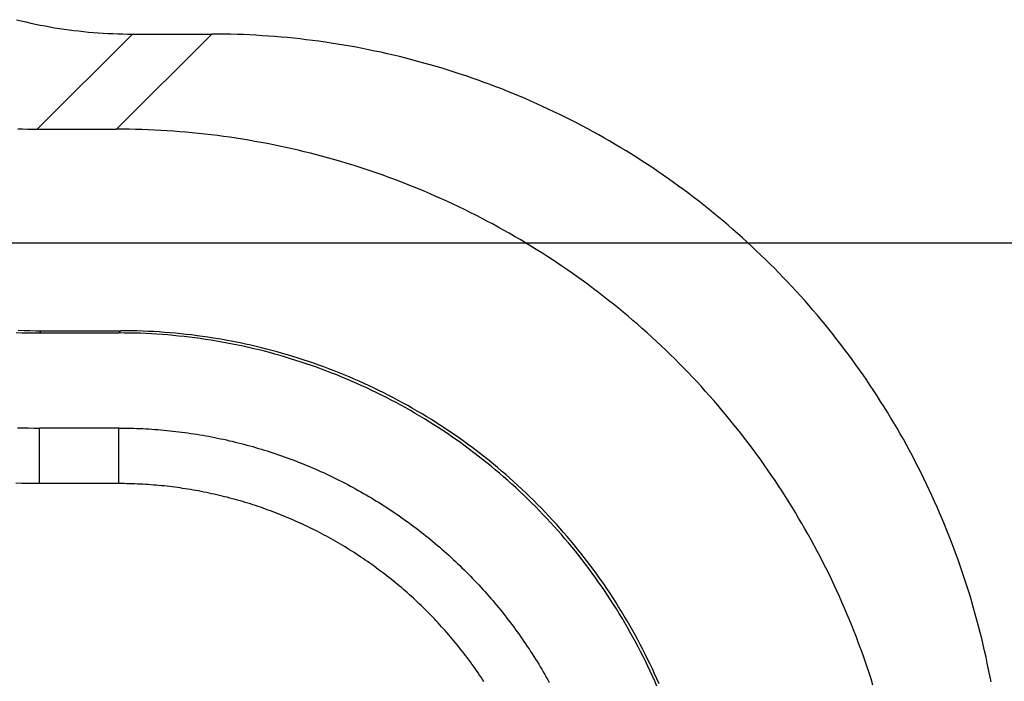
# Model space of a CAD drawing. Units: millimetres. Extents: x 0 to 841, y 0 to 594.
# Drawn here: x 149 to 161, y 254 to 262 of the extents above; entities that cross this region are included whole.
import ezdxf

# ---------------------------------------------------------------- set-up
doc = ezdxf.new("R2010")
doc.units = ezdxf.units.MM
doc.layers.add('LAYER_1', color=179, linetype='Continuous')
doc.layers.add('SLD-0', color=179, linetype='Continuous')

msp = doc.modelspace()

# ---------------------------------------------------------------- linework, layer by layer
at = {"layer": 'LAYER_1'}
msp.add_line((456.142, 259.228), (136.212, 259.228), dxfattribs=at)
at = {"layer": 'SLD-0'}
for p, q in [((148.586, 262.047), (148.646, 262.032)), ((148.646, 262.032), (148.706, 262.018)), ((148.706, 262.018), (148.766, 262.004)), ((148.766, 262.004), (148.826, 261.992)), ((148.826, 261.992), (148.886, 261.979)), ((150.049, 261.866), (148.848, 260.665)), ((148.886, 261.979), (148.947, 261.968)), ((148.947, 261.968), (149.007, 261.957)), ((149.007, 261.957), (149.068, 261.946)), ((149.068, 261.946), (149.129, 261.937)), ((149.129, 261.937), (149.19, 261.927)), ((149.19, 261.927), (149.251, 261.919)), ((149.251, 261.919), (149.312, 261.911)), ((149.312, 261.911), (149.373, 261.904)), ((149.373, 261.904), (149.434, 261.897)), ((149.434, 261.897), (149.496, 261.891)), ((149.496, 261.891), (149.557, 261.886)), ((149.557, 261.886), (149.618, 261.881)), ((149.618, 261.881), (149.68, 261.877)), ((149.68, 261.877), (149.741, 261.873)), ((149.741, 261.873), (149.803, 261.871)), ((149.803, 261.871), (149.865, 261.868)), ((149.849, 260.665), (151.05, 261.866)), ((149.865, 261.868), (149.926, 261.867)), ((149.926, 261.867), (149.988, 261.866)), ((149.988, 261.866), (150.049, 261.866)), ((150.049, 261.866), (151.05, 261.866)), ((151.13, 261.865), (151.05, 261.866)), ((151.209, 261.864), (151.13, 261.865)), ((151.289, 261.863), (151.209, 261.864)), ((151.369, 261.861), (151.289, 261.863)), ((151.448, 261.858), (151.369, 261.861)), ((151.528, 261.854), (151.448, 261.858)), ((151.608, 261.85), (151.528, 261.854)), ((151.687, 261.845), (151.608, 261.85)), ((151.767, 261.84), (151.687, 261.845)), ((151.846, 261.834), (151.767, 261.84)), ((151.926, 261.827), (151.846, 261.834)), ((152.005, 261.82), (151.926, 261.827)), ((152.085, 261.812), (152.005, 261.82)), ((152.164, 261.803), (152.085, 261.812)), ((152.243, 261.794), (152.164, 261.803)), ((152.322, 261.784), (152.243, 261.794)), ((152.401, 261.774), (152.322, 261.784)), ((152.48, 261.763), (152.401, 261.774)), ((152.559, 261.751), (152.48, 261.763)), ((152.638, 261.739), (152.559, 261.751)), ((152.716, 261.726), (152.638, 261.739)), ((152.795, 261.712), (152.716, 261.726)), ((152.874, 261.698), (152.795, 261.712)), ((152.952, 261.683), (152.874, 261.698)), ((153.03, 261.668), (152.952, 261.683)), ((153.108, 261.651), (153.03, 261.668)), ((153.186, 261.635), (153.108, 261.651)), ((153.264, 261.617), (153.186, 261.635)), ((153.342, 261.599), (153.264, 261.617)), ((153.419, 261.581), (153.342, 261.599)), ((153.497, 261.562), (153.419, 261.581)), ((153.574, 261.542), (153.497, 261.562)), ((153.651, 261.521), (153.574, 261.542)), ((153.728, 261.5), (153.651, 261.521)), ((153.804, 261.479), (153.728, 261.5)), ((153.881, 261.456), (153.804, 261.479)), ((153.957, 261.434), (153.881, 261.456)), ((154.034, 261.41), (153.957, 261.434)), ((154.11, 261.386), (154.034, 261.41)), ((154.185, 261.361), (154.11, 261.386)), ((154.261, 261.336), (154.185, 261.361)), ((154.336, 261.31), (154.261, 261.336)), ((154.412, 261.284), (154.336, 261.31)), ((154.487, 261.256), (154.412, 261.284)), ((154.561, 261.229), (154.487, 261.256)), ((154.636, 261.2), (154.561, 261.229)), ((154.71, 261.172), (154.636, 261.2)), ((154.784, 261.142), (154.71, 261.172)), ((154.858, 261.112), (154.784, 261.142)), ((154.932, 261.081), (154.858, 261.112)), ((155.005, 261.05), (154.932, 261.081)), ((155.078, 261.018), (155.005, 261.05)), ((155.151, 260.986), (155.078, 261.018)), ((155.224, 260.953), (155.151, 260.986)), ((155.296, 260.919), (155.224, 260.953)), ((155.368, 260.885), (155.296, 260.919)), ((155.44, 260.85), (155.368, 260.885)), ((155.511, 260.815), (155.44, 260.85)), ((155.583, 260.779), (155.511, 260.815)), ((155.653, 260.743), (155.583, 260.779)), ((148.602, 260.67), (148.664, 260.668)), ((148.664, 260.668), (148.725, 260.666)), ((148.725, 260.666), (148.787, 260.665)), ((148.787, 260.665), (148.848, 260.665)), ((148.848, 260.665), (149.849, 260.665)), ((149.929, 260.664), (149.849, 260.665)), ((150.009, 260.664), (149.929, 260.664)), ((150.088, 260.662), (150.009, 260.664)), ((150.168, 260.66), (150.088, 260.662)), ((150.248, 260.657), (150.168, 260.66)), ((150.327, 260.653), (150.248, 260.657)), ((150.407, 260.649), (150.327, 260.653)), ((150.487, 260.644), (150.407, 260.649)), ((150.566, 260.639), (150.487, 260.644)), ((150.646, 260.633), (150.566, 260.639)), ((150.725, 260.626), (150.646, 260.633)), ((150.804, 260.619), (150.725, 260.626)), ((155.724, 260.706), (155.653, 260.743)), ((155.794, 260.668), (155.724, 260.706)), ((155.864, 260.63), (155.794, 260.668)), ((155.934, 260.592), (155.864, 260.63)), ((150.884, 260.611), (150.804, 260.619)), ((150.963, 260.603), (150.884, 260.611)), ((151.042, 260.593), (150.963, 260.603)), ((151.121, 260.584), (151.042, 260.593)), ((151.2, 260.573), (151.121, 260.584)), ((151.279, 260.562), (151.2, 260.573)), ((151.358, 260.55), (151.279, 260.562)), ((151.437, 260.538), (151.358, 260.55)), ((151.516, 260.525), (151.437, 260.538)), ((151.594, 260.511), (151.516, 260.525)), ((151.673, 260.497), (151.594, 260.511)), ((151.751, 260.482), (151.673, 260.497)), ((156.004, 260.552), (155.934, 260.592)), ((156.073, 260.513), (156.004, 260.552)), ((156.142, 260.472), (156.073, 260.513)), ((151.829, 260.467), (151.751, 260.482)), ((151.907, 260.451), (151.829, 260.467)), ((151.985, 260.434), (151.907, 260.451)), ((152.063, 260.417), (151.985, 260.434)), ((152.141, 260.399), (152.063, 260.417)), ((152.218, 260.38), (152.141, 260.399)), ((152.296, 260.361), (152.218, 260.38)), ((156.21, 260.431), (156.142, 260.472)), ((156.278, 260.39), (156.21, 260.431)), ((156.346, 260.348), (156.278, 260.39)), ((152.373, 260.341), (152.296, 260.361)), ((152.45, 260.321), (152.373, 260.341)), ((152.527, 260.3), (152.45, 260.321)), ((152.604, 260.278), (152.527, 260.3)), ((152.68, 260.256), (152.604, 260.278)), ((152.757, 260.233), (152.68, 260.256)), ((156.413, 260.306), (156.346, 260.348)), ((156.481, 260.263), (156.413, 260.306)), ((156.547, 260.219), (156.481, 260.263)), ((152.833, 260.209), (152.757, 260.233)), ((152.909, 260.185), (152.833, 260.209)), ((152.985, 260.16), (152.909, 260.185)), ((153.06, 260.135), (152.985, 260.16)), ((153.136, 260.109), (153.06, 260.135)), ((156.614, 260.175), (156.547, 260.219)), ((156.68, 260.13), (156.614, 260.175)), ((156.746, 260.085), (156.68, 260.13)), ((153.211, 260.083), (153.136, 260.109)), ((153.286, 260.056), (153.211, 260.083)), ((153.361, 260.028), (153.286, 260.056)), ((153.435, 260), (153.361, 260.028)), ((153.509, 259.971), (153.435, 260)), ((156.811, 260.039), (156.746, 260.085)), ((156.876, 259.993), (156.811, 260.039)), ((153.584, 259.941), (153.509, 259.971)), ((153.657, 259.911), (153.584, 259.941)), ((153.731, 259.881), (153.657, 259.911)), ((153.804, 259.849), (153.731, 259.881)), ((156.94, 259.946), (156.876, 259.993)), ((157.005, 259.899), (156.94, 259.946)), ((157.069, 259.852), (157.005, 259.899)), ((153.877, 259.817), (153.804, 259.849)), ((153.95, 259.785), (153.877, 259.817)), ((154.023, 259.752), (153.95, 259.785)), ((154.095, 259.719), (154.023, 259.752)), ((157.132, 259.803), (157.069, 259.852)), ((157.195, 259.755), (157.132, 259.803)), ((157.258, 259.705), (157.195, 259.755)), ((154.167, 259.684), (154.095, 259.719)), ((154.239, 259.65), (154.167, 259.684)), ((154.311, 259.614), (154.239, 259.65)), ((157.32, 259.656), (157.258, 259.705)), ((157.382, 259.605), (157.32, 259.656)), ((154.382, 259.579), (154.311, 259.614)), ((154.453, 259.542), (154.382, 259.579)), ((154.523, 259.505), (154.453, 259.542)), ((154.594, 259.468), (154.523, 259.505)), ((157.444, 259.555), (157.382, 259.605)), ((157.505, 259.503), (157.444, 259.555)), ((157.565, 259.452), (157.505, 259.503)), ((154.664, 259.429), (154.594, 259.468)), ((154.733, 259.391), (154.664, 259.429)), ((154.803, 259.352), (154.733, 259.391)), ((157.626, 259.399), (157.565, 259.452)), ((157.685, 259.347), (157.626, 259.399)), ((154.872, 259.312), (154.803, 259.352)), ((154.941, 259.271), (154.872, 259.312)), ((155.009, 259.231), (154.941, 259.271)), ((157.745, 259.294), (157.685, 259.347)), ((157.804, 259.24), (157.745, 259.294)), ((155.077, 259.189), (155.009, 259.231)), ((155.145, 259.147), (155.077, 259.189)), ((155.213, 259.105), (155.145, 259.147)), ((157.863, 259.186), (157.804, 259.24)), ((157.921, 259.131), (157.863, 259.186)), ((157.978, 259.076), (157.921, 259.131)), ((155.28, 259.062), (155.213, 259.105)), ((155.346, 259.018), (155.28, 259.062)), ((155.413, 258.974), (155.346, 259.018)), ((158.036, 259.021), (157.978, 259.076)), ((158.092, 258.965), (158.036, 259.021)), ((155.479, 258.929), (155.413, 258.974)), ((155.545, 258.884), (155.479, 258.929)), ((155.61, 258.839), (155.545, 258.884)), ((158.149, 258.909), (158.092, 258.965)), ((158.205, 258.852), (158.149, 258.909)), ((155.675, 258.792), (155.61, 258.839)), ((155.74, 258.746), (155.675, 258.792)), ((158.26, 258.794), (158.205, 258.852)), ((158.315, 258.737), (158.26, 258.794)), ((155.804, 258.698), (155.74, 258.746)), ((155.868, 258.651), (155.804, 258.698)), ((155.931, 258.602), (155.868, 258.651)), ((158.37, 258.679), (158.315, 258.737)), ((158.424, 258.62), (158.37, 258.679)), ((155.994, 258.554), (155.931, 258.602)), ((156.057, 258.504), (155.994, 258.554)), ((158.478, 258.561), (158.424, 258.62)), ((158.531, 258.502), (158.478, 258.561)), ((156.119, 258.455), (156.057, 258.504)), ((156.181, 258.404), (156.119, 258.455)), ((156.243, 258.354), (156.181, 258.404)), ((158.583, 258.442), (158.531, 258.502)), ((158.636, 258.381), (158.583, 258.442)), ((156.304, 258.303), (156.243, 258.354)), ((156.365, 258.251), (156.304, 258.303)), ((158.687, 258.321), (158.636, 258.381)), ((158.738, 258.26), (158.687, 258.321)), ((156.425, 258.199), (156.365, 258.251)), ((156.485, 258.146), (156.425, 258.199)), ((156.544, 258.093), (156.485, 258.146)), ((158.789, 258.198), (158.738, 258.26)), ((158.839, 258.136), (158.789, 258.198)), ((148.581, 258.098), (148.655, 258.096)), ((148.609, 258.126), (148.683, 258.123)), ((148.655, 258.096), (148.729, 258.094)), ((148.683, 258.123), (148.757, 258.122)), ((148.729, 258.094), (148.802, 258.093)), ((148.757, 258.122), (148.83, 258.121)), ((148.802, 258.093), (148.876, 258.093)), ((148.83, 258.121), (148.904, 258.121)), ((148.904, 258.121), (148.876, 258.093)), ((148.876, 258.093), (149.877, 258.093)), ((148.904, 258.121), (149.905, 258.121)), ((149.877, 258.093), (149.905, 258.121)), ((149.946, 258.092), (149.877, 258.093)), ((149.974, 258.12), (149.905, 258.121)), ((150.014, 258.091), (149.946, 258.092)), ((150.042, 258.119), (149.974, 258.12)), ((150.083, 258.09), (150.014, 258.091)), ((150.111, 258.118), (150.042, 258.119)), ((150.152, 258.088), (150.083, 258.09)), ((150.18, 258.116), (150.111, 258.118)), ((150.221, 258.085), (150.152, 258.088)), ((150.249, 258.113), (150.18, 258.116)), ((150.289, 258.081), (150.221, 258.085)), ((150.317, 258.109), (150.249, 258.113)), ((150.358, 258.077), (150.289, 258.081)), ((150.386, 258.105), (150.317, 258.109)), ((150.427, 258.072), (150.358, 258.077)), ((150.455, 258.1), (150.386, 258.105)), ((150.495, 258.067), (150.427, 258.072)), ((150.523, 258.095), (150.455, 258.1)), ((150.564, 258.061), (150.495, 258.067)), ((150.592, 258.089), (150.523, 258.095)), ((150.632, 258.054), (150.564, 258.061)), ((150.66, 258.082), (150.592, 258.089)), ((150.701, 258.047), (150.632, 258.054)), ((150.728, 258.075), (150.66, 258.082)), ((150.769, 258.039), (150.701, 258.047)), ((150.797, 258.067), (150.728, 258.075)), ((150.837, 258.03), (150.769, 258.039)), ((150.865, 258.058), (150.797, 258.067)), ((150.905, 258.021), (150.837, 258.03)), ((150.933, 258.049), (150.865, 258.058)), ((150.973, 258.011), (150.905, 258.021)), ((151.001, 258.039), (150.933, 258.049)), ((151.069, 258.028), (151.001, 258.039)), ((151.137, 258.017), (151.069, 258.028)), ((151.205, 258.006), (151.137, 258.017)), ((156.603, 258.039), (156.544, 258.093)), ((156.662, 257.985), (156.603, 258.039)), ((158.889, 258.074), (158.839, 258.136)), ((158.938, 258.011), (158.889, 258.074)), ((151.041, 258.001), (150.973, 258.011)), ((151.109, 257.989), (151.041, 258.001)), ((151.177, 257.978), (151.109, 257.989)), ((151.245, 257.965), (151.177, 257.978)), ((151.272, 257.993), (151.205, 258.006)), ((151.312, 257.952), (151.245, 257.965)), ((151.34, 257.98), (151.272, 257.993)), ((151.38, 257.939), (151.312, 257.952)), ((151.407, 257.966), (151.34, 257.98)), ((151.447, 257.924), (151.38, 257.939)), ((151.475, 257.952), (151.407, 257.966)), ((151.514, 257.909), (151.447, 257.924)), ((151.542, 257.937), (151.475, 257.952)), ((151.581, 257.894), (151.514, 257.909)), ((151.609, 257.922), (151.542, 257.937)), ((151.648, 257.878), (151.581, 257.894)), ((151.676, 257.906), (151.609, 257.922)), ((151.742, 257.889), (151.676, 257.906)), ((151.809, 257.871), (151.742, 257.889)), ((156.72, 257.931), (156.662, 257.985)), ((156.778, 257.876), (156.72, 257.931)), ((158.987, 257.948), (158.938, 258.011)), ((159.035, 257.885), (158.987, 257.948)), ((151.714, 257.861), (151.648, 257.878)), ((151.781, 257.844), (151.714, 257.861)), ((151.847, 257.826), (151.781, 257.844)), ((151.875, 257.853), (151.809, 257.871)), ((151.914, 257.807), (151.847, 257.826)), ((151.942, 257.835), (151.875, 257.853)), ((151.98, 257.788), (151.914, 257.807)), ((152.008, 257.816), (151.942, 257.835)), ((152.046, 257.768), (151.98, 257.788)), ((152.073, 257.796), (152.008, 257.816)), ((152.111, 257.747), (152.046, 257.768)), ((152.139, 257.775), (152.073, 257.796)), ((152.205, 257.754), (152.139, 257.775)), ((156.835, 257.82), (156.778, 257.876)), ((156.892, 257.764), (156.835, 257.82)), ((156.948, 257.708), (156.892, 257.764)), ((159.083, 257.821), (159.035, 257.885)), ((159.13, 257.757), (159.083, 257.821)), ((152.177, 257.726), (152.111, 257.747)), ((152.242, 257.705), (152.177, 257.726)), ((152.27, 257.733), (152.205, 257.754)), ((152.307, 257.682), (152.242, 257.705)), ((152.335, 257.71), (152.27, 257.733)), ((152.372, 257.659), (152.307, 257.682)), ((152.4, 257.687), (152.335, 257.71)), ((152.436, 257.636), (152.372, 257.659)), ((152.464, 257.664), (152.4, 257.687)), ((152.529, 257.64), (152.464, 257.664)), ((152.593, 257.615), (152.529, 257.64)), ((157.004, 257.651), (156.948, 257.708)), ((157.059, 257.594), (157.004, 257.651)), ((159.177, 257.692), (159.13, 257.757)), ((159.223, 257.627), (159.177, 257.692)), ((152.501, 257.612), (152.436, 257.636)), ((152.565, 257.587), (152.501, 257.612)), ((152.629, 257.562), (152.565, 257.587)), ((152.657, 257.59), (152.593, 257.615)), ((152.693, 257.536), (152.629, 257.562)), ((152.721, 257.564), (152.657, 257.59)), ((152.756, 257.51), (152.693, 257.536)), ((152.784, 257.537), (152.721, 257.564)), ((152.847, 257.51), (152.784, 257.537)), ((157.114, 257.536), (157.059, 257.594)), ((157.169, 257.478), (157.114, 257.536)), ((159.269, 257.562), (159.223, 257.627)), ((159.314, 257.496), (159.269, 257.562)), ((152.82, 257.482), (152.756, 257.51)), ((152.882, 257.455), (152.82, 257.482)), ((152.91, 257.483), (152.847, 257.51)), ((152.945, 257.427), (152.882, 257.455)), ((152.973, 257.455), (152.91, 257.483)), ((153.008, 257.398), (152.945, 257.427)), ((153.036, 257.426), (152.973, 257.455)), ((153.07, 257.368), (153.008, 257.398)), ((153.098, 257.396), (153.036, 257.426)), ((153.16, 257.366), (153.098, 257.396)), ((157.223, 257.419), (157.169, 257.478)), ((157.277, 257.36), (157.223, 257.419)), ((159.359, 257.43), (159.314, 257.496)), ((159.403, 257.363), (159.359, 257.43)), ((153.132, 257.338), (153.07, 257.368)), ((153.193, 257.308), (153.132, 257.338)), ((153.221, 257.336), (153.16, 257.366)), ((153.255, 257.277), (153.193, 257.308)), ((153.283, 257.305), (153.221, 257.336)), ((153.316, 257.245), (153.255, 257.277)), ((153.344, 257.273), (153.283, 257.305)), ((153.404, 257.241), (153.344, 257.273)), ((157.33, 257.301), (157.277, 257.36)), ((157.383, 257.241), (157.33, 257.301)), ((159.446, 257.297), (159.403, 257.363)), ((159.489, 257.229), (159.446, 257.297)), ((153.377, 257.213), (153.316, 257.245)), ((153.437, 257.18), (153.377, 257.213)), ((153.465, 257.208), (153.404, 257.241)), ((153.497, 257.147), (153.437, 257.18)), ((153.525, 257.175), (153.465, 257.208)), ((153.557, 257.113), (153.497, 257.147)), ((153.585, 257.141), (153.525, 257.175)), ((157.435, 257.181), (157.383, 257.241)), ((157.486, 257.12), (157.435, 257.181)), ((159.532, 257.162), (159.489, 257.229)), ((159.574, 257.094), (159.532, 257.162)), ((153.616, 257.078), (153.557, 257.113)), ((153.644, 257.106), (153.585, 257.141)), ((153.676, 257.043), (153.616, 257.078)), ((153.704, 257.071), (153.644, 257.106)), ((153.734, 257.008), (153.676, 257.043)), ((153.762, 257.036), (153.704, 257.071)), ((153.821, 256.999), (153.762, 257.036)), ((157.538, 257.059), (157.486, 257.12)), ((157.588, 256.997), (157.538, 257.059)), ((159.615, 257.026), (159.574, 257.094)), ((159.656, 256.958), (159.615, 257.026)), ((148.599, 256.897), (148.668, 256.895)), ((148.668, 256.895), (148.738, 256.894)), ((153.793, 256.972), (153.734, 257.008)), ((153.851, 256.935), (153.793, 256.972)), ((153.879, 256.963), (153.821, 256.999)), ((153.909, 256.898), (153.851, 256.935)), ((153.937, 256.926), (153.879, 256.963)), ((153.967, 256.86), (153.909, 256.898)), ((153.994, 256.888), (153.937, 256.926)), ((157.639, 256.935), (157.588, 256.997)), ((157.688, 256.873), (157.639, 256.935)), ((159.697, 256.889), (159.656, 256.958)), ((148.738, 256.894), (148.807, 256.893)), ((148.807, 256.893), (148.876, 256.893)), ((149.877, 256.893), (148.876, 256.893)), ((148.876, 256.191), (148.876, 256.893)), ((149.877, 256.893), (149.915, 256.893)), ((149.877, 256.191), (149.877, 256.893)), ((149.915, 256.893), (149.953, 256.892)), ((149.953, 256.892), (149.991, 256.892)), ((149.991, 256.892), (150.029, 256.891)), ((150.029, 256.891), (150.067, 256.89)), ((150.067, 256.89), (150.105, 256.888)), ((150.105, 256.888), (150.143, 256.887)), ((150.143, 256.887), (150.181, 256.885)), ((150.181, 256.885), (150.219, 256.883)), ((150.219, 256.883), (150.257, 256.881)), ((150.257, 256.881), (150.295, 256.878)), ((150.295, 256.878), (150.333, 256.876)), ((150.333, 256.876), (150.371, 256.873)), ((150.371, 256.873), (150.409, 256.87)), ((150.409, 256.87), (150.447, 256.866)), ((150.447, 256.866), (150.485, 256.863)), ((150.485, 256.863), (150.522, 256.859)), ((150.522, 256.859), (150.56, 256.855)), ((150.56, 256.855), (150.598, 256.85)), ((150.598, 256.85), (150.636, 256.846)), ((150.636, 256.846), (150.674, 256.841)), ((150.674, 256.841), (150.711, 256.836)), ((150.711, 256.836), (150.749, 256.831)), ((150.749, 256.831), (150.787, 256.825)), ((150.787, 256.825), (150.824, 256.82)), ((150.824, 256.82), (150.862, 256.814)), ((150.862, 256.814), (150.899, 256.807)), ((150.899, 256.807), (150.937, 256.801)), ((150.937, 256.801), (150.974, 256.794)), ((150.974, 256.794), (151.012, 256.788)), ((151.012, 256.788), (151.049, 256.781)), ((151.049, 256.781), (151.086, 256.773)), ((151.086, 256.773), (151.124, 256.766)), ((154.024, 256.822), (153.967, 256.86)), ((154.052, 256.85), (153.994, 256.888)), ((154.08, 256.783), (154.024, 256.822)), ((154.108, 256.811), (154.052, 256.85)), ((154.137, 256.744), (154.08, 256.783)), ((154.165, 256.771), (154.108, 256.811)), ((154.221, 256.732), (154.165, 256.771)), ((157.738, 256.81), (157.688, 256.873)), ((157.786, 256.747), (157.738, 256.81)), ((159.736, 256.82), (159.697, 256.889)), ((159.776, 256.75), (159.736, 256.82)), ((151.124, 256.766), (151.161, 256.758)), ((151.161, 256.758), (151.198, 256.75)), ((151.198, 256.75), (151.235, 256.742)), ((151.235, 256.742), (151.272, 256.733)), ((151.272, 256.733), (151.309, 256.725)), ((151.309, 256.725), (151.346, 256.716)), ((151.346, 256.716), (151.383, 256.707)), ((151.383, 256.707), (151.42, 256.697)), ((151.42, 256.697), (151.457, 256.688)), ((151.457, 256.688), (151.494, 256.678)), ((151.494, 256.678), (151.53, 256.668)), ((151.53, 256.668), (151.567, 256.658)), ((151.567, 256.658), (151.604, 256.647)), ((151.604, 256.647), (151.64, 256.636)), ((154.193, 256.704), (154.137, 256.744)), ((154.249, 256.663), (154.193, 256.704)), ((154.277, 256.691), (154.221, 256.732)), ((154.304, 256.622), (154.249, 256.663)), ((154.332, 256.65), (154.277, 256.691)), ((154.387, 256.609), (154.332, 256.65)), ((157.835, 256.684), (157.786, 256.747)), ((157.882, 256.62), (157.835, 256.684)), ((159.814, 256.681), (159.776, 256.75)), ((159.852, 256.611), (159.814, 256.681)), ((151.64, 256.636), (151.677, 256.626)), ((151.677, 256.626), (151.713, 256.614)), ((151.713, 256.614), (151.749, 256.603)), ((151.749, 256.603), (151.785, 256.591)), ((151.785, 256.591), (151.822, 256.58)), ((151.822, 256.58), (151.858, 256.568)), ((151.858, 256.568), (151.894, 256.555)), ((151.894, 256.555), (151.93, 256.543)), ((151.93, 256.543), (151.966, 256.53)), ((151.966, 256.53), (152.001, 256.517)), ((154.359, 256.581), (154.304, 256.622)), ((154.413, 256.539), (154.359, 256.581)), ((154.441, 256.567), (154.387, 256.609)), ((154.467, 256.497), (154.413, 256.539)), ((154.495, 256.525), (154.441, 256.567)), ((154.549, 256.482), (154.495, 256.525)), ((157.93, 256.556), (157.882, 256.62)), ((157.976, 256.491), (157.93, 256.556)), ((159.89, 256.54), (159.852, 256.611)), ((159.927, 256.47), (159.89, 256.54)), ((152.001, 256.517), (152.037, 256.504)), ((152.037, 256.504), (152.073, 256.491)), ((152.073, 256.491), (152.108, 256.477)), ((152.108, 256.477), (152.144, 256.463)), ((152.144, 256.463), (152.179, 256.449)), ((152.179, 256.449), (152.214, 256.435)), ((152.214, 256.435), (152.249, 256.421)), ((152.249, 256.421), (152.285, 256.406)), ((152.285, 256.406), (152.32, 256.391)), ((154.521, 256.454), (154.467, 256.497)), ((154.575, 256.41), (154.521, 256.454)), ((154.603, 256.438), (154.549, 256.482)), ((154.628, 256.366), (154.575, 256.41)), ((154.655, 256.394), (154.603, 256.438)), ((158.022, 256.426), (157.976, 256.491)), ((158.068, 256.361), (158.022, 256.426)), ((159.963, 256.399), (159.927, 256.47)), ((159.999, 256.327), (159.963, 256.399)), ((152.32, 256.391), (152.354, 256.376)), ((152.354, 256.376), (152.389, 256.361)), ((152.389, 256.361), (152.424, 256.345)), ((152.424, 256.345), (152.459, 256.33)), ((152.459, 256.33), (152.493, 256.314)), ((152.493, 256.314), (152.528, 256.297)), ((152.528, 256.297), (152.562, 256.281)), ((152.562, 256.281), (152.596, 256.264)), ((154.68, 256.322), (154.628, 256.366)), ((154.708, 256.35), (154.655, 256.394)), ((154.732, 256.277), (154.68, 256.322)), ((154.76, 256.305), (154.708, 256.35)), ((154.784, 256.232), (154.732, 256.277)), ((154.812, 256.26), (154.76, 256.305)), ((158.113, 256.295), (158.068, 256.361)), ((158.158, 256.229), (158.113, 256.295)), ((160.034, 256.256), (159.999, 256.327)), ((148.653, 256.193), (148.579, 256.195)), ((148.728, 256.192), (148.653, 256.193)), ((148.802, 256.191), (148.728, 256.192)), ((148.876, 256.191), (148.802, 256.191)), ((149.877, 256.191), (148.876, 256.191)), ((149.911, 256.191), (149.877, 256.191)), ((149.944, 256.191), (149.911, 256.191)), ((149.978, 256.19), (149.944, 256.191)), ((150.012, 256.189), (149.978, 256.19)), ((150.045, 256.188), (150.012, 256.189)), ((150.079, 256.187), (150.045, 256.188)), ((150.113, 256.186), (150.079, 256.187)), ((150.146, 256.184), (150.113, 256.186)), ((150.18, 256.183), (150.146, 256.184)), ((150.214, 256.181), (150.18, 256.183)), ((150.247, 256.178), (150.214, 256.181)), ((150.281, 256.176), (150.247, 256.178)), ((150.315, 256.173), (150.281, 256.176)), ((150.348, 256.171), (150.315, 256.173)), ((150.382, 256.168), (150.348, 256.171)), ((150.415, 256.164), (150.382, 256.168)), ((150.449, 256.161), (150.415, 256.164)), ((150.483, 256.157), (150.449, 256.161)), ((150.516, 256.153), (150.483, 256.157)), ((150.55, 256.149), (150.516, 256.153)), ((150.583, 256.145), (150.55, 256.149)), ((152.596, 256.264), (152.63, 256.248)), ((152.63, 256.248), (152.664, 256.231)), ((152.664, 256.231), (152.698, 256.213)), ((152.698, 256.213), (152.732, 256.196)), ((152.732, 256.196), (152.766, 256.178)), ((152.766, 256.178), (152.799, 256.16)), ((152.799, 256.16), (152.833, 256.142)), ((154.835, 256.186), (154.784, 256.232)), ((154.863, 256.214), (154.812, 256.26)), ((154.886, 256.14), (154.835, 256.186)), ((154.914, 256.168), (154.863, 256.214)), ((154.964, 256.121), (154.914, 256.168)), ((158.202, 256.163), (158.158, 256.229)), ((158.246, 256.096), (158.202, 256.163)), ((160.069, 256.184), (160.034, 256.256)), ((160.103, 256.112), (160.069, 256.184)), ((150.617, 256.141), (150.583, 256.145)), ((150.65, 256.136), (150.617, 256.141)), ((150.683, 256.131), (150.65, 256.136)), ((150.717, 256.126), (150.683, 256.131)), ((150.75, 256.121), (150.717, 256.126)), ((150.783, 256.115), (150.75, 256.121)), ((150.817, 256.11), (150.783, 256.115)), ((150.85, 256.104), (150.817, 256.11)), ((150.883, 256.098), (150.85, 256.104)), ((150.916, 256.091), (150.883, 256.098)), ((150.949, 256.085), (150.916, 256.091)), ((150.983, 256.078), (150.949, 256.085)), ((151.016, 256.071), (150.983, 256.078)), ((151.049, 256.064), (151.016, 256.071)), ((151.082, 256.057), (151.049, 256.064)), ((151.115, 256.049), (151.082, 256.057)), ((151.147, 256.042), (151.115, 256.049)), ((151.18, 256.034), (151.147, 256.042)), ((151.213, 256.026), (151.18, 256.034)), ((151.246, 256.018), (151.213, 256.026)), ((152.833, 256.142), (152.866, 256.124)), ((152.866, 256.124), (152.899, 256.106)), ((152.899, 256.106), (152.933, 256.087)), ((152.933, 256.087), (152.966, 256.068)), ((152.966, 256.068), (152.999, 256.049)), ((152.999, 256.049), (153.031, 256.03)), ((153.031, 256.03), (153.064, 256.01)), ((154.936, 256.093), (154.886, 256.14)), ((154.986, 256.046), (154.936, 256.093)), ((155.014, 256.073), (154.964, 256.121)), ((155.036, 255.998), (154.986, 256.046)), ((155.064, 256.026), (155.014, 256.073)), ((155.113, 255.978), (155.064, 256.026)), ((158.289, 256.029), (158.246, 256.096)), ((158.331, 255.961), (158.289, 256.029)), ((160.137, 256.04), (160.103, 256.112)), ((160.17, 255.967), (160.137, 256.04)), ((151.278, 256.009), (151.246, 256.018)), ((151.311, 256), (151.278, 256.009)), ((151.344, 255.991), (151.311, 256)), ((151.376, 255.982), (151.344, 255.991)), ((151.408, 255.973), (151.376, 255.982)), ((151.441, 255.964), (151.408, 255.973)), ((151.473, 255.954), (151.441, 255.964)), ((151.505, 255.944), (151.473, 255.954)), ((151.538, 255.934), (151.505, 255.944)), ((151.57, 255.924), (151.538, 255.934)), ((151.602, 255.913), (151.57, 255.924)), ((151.634, 255.903), (151.602, 255.913)), ((151.666, 255.892), (151.634, 255.903)), ((153.064, 256.01), (153.097, 255.991)), ((153.097, 255.991), (153.129, 255.971)), ((153.129, 255.971), (153.161, 255.951)), ((153.161, 255.951), (153.194, 255.931)), ((153.194, 255.931), (153.226, 255.91)), ((153.226, 255.91), (153.258, 255.889)), ((155.085, 255.95), (155.036, 255.998)), ((155.134, 255.901), (155.085, 255.95)), ((155.162, 255.929), (155.113, 255.978)), ((155.182, 255.852), (155.134, 255.901)), ((155.21, 255.88), (155.162, 255.929)), ((158.373, 255.893), (158.331, 255.961)), ((160.202, 255.894), (160.17, 255.967)), ((151.698, 255.881), (151.666, 255.892)), ((151.729, 255.869), (151.698, 255.881)), ((151.761, 255.858), (151.729, 255.869)), ((151.793, 255.846), (151.761, 255.858)), ((151.824, 255.835), (151.793, 255.846)), ((151.856, 255.823), (151.824, 255.835)), ((151.887, 255.81), (151.856, 255.823)), ((151.919, 255.798), (151.887, 255.81)), ((151.95, 255.785), (151.919, 255.798)), ((151.981, 255.773), (151.95, 255.785)), ((153.258, 255.889), (153.289, 255.869)), ((153.289, 255.869), (153.321, 255.848)), ((153.321, 255.848), (153.353, 255.826)), ((153.353, 255.826), (153.384, 255.805)), ((153.384, 255.805), (153.415, 255.783)), ((153.415, 255.783), (153.447, 255.761)), ((155.229, 255.802), (155.182, 255.852)), ((155.257, 255.83), (155.21, 255.88)), ((155.277, 255.752), (155.229, 255.802)), ((155.305, 255.78), (155.257, 255.83)), ((155.351, 255.73), (155.305, 255.78)), ((158.415, 255.825), (158.373, 255.893)), ((158.455, 255.757), (158.415, 255.825)), ((160.234, 255.821), (160.202, 255.894)), ((160.265, 255.748), (160.234, 255.821)), ((152.012, 255.76), (151.981, 255.773)), ((152.043, 255.746), (152.012, 255.76)), ((152.074, 255.733), (152.043, 255.746)), ((152.105, 255.719), (152.074, 255.733)), ((152.136, 255.706), (152.105, 255.719)), ((152.166, 255.692), (152.136, 255.706)), ((152.197, 255.678), (152.166, 255.692)), ((152.227, 255.663), (152.197, 255.678)), ((152.258, 255.649), (152.227, 255.663)), ((153.447, 255.761), (153.478, 255.74)), ((153.478, 255.74), (153.509, 255.717)), ((153.509, 255.717), (153.539, 255.695)), ((153.539, 255.695), (153.57, 255.672)), ((153.57, 255.672), (153.6, 255.65)), ((155.324, 255.702), (155.277, 255.752)), ((155.37, 255.651), (155.324, 255.702)), ((155.398, 255.679), (155.351, 255.73)), ((155.444, 255.628), (155.398, 255.679)), ((158.496, 255.688), (158.455, 255.757)), ((158.535, 255.619), (158.496, 255.688)), ((160.296, 255.674), (160.265, 255.748)), ((160.326, 255.6), (160.296, 255.674)), ((152.288, 255.634), (152.258, 255.649)), ((152.318, 255.619), (152.288, 255.634)), ((152.349, 255.604), (152.318, 255.619)), ((152.379, 255.589), (152.349, 255.604)), ((152.409, 255.573), (152.379, 255.589)), ((152.438, 255.558), (152.409, 255.573)), ((152.468, 255.542), (152.438, 255.558)), ((152.498, 255.526), (152.468, 255.542)), ((153.6, 255.65), (153.631, 255.627)), ((153.631, 255.627), (153.661, 255.604)), ((153.661, 255.604), (153.691, 255.58)), ((153.691, 255.58), (153.721, 255.557)), ((153.721, 255.557), (153.751, 255.533)), ((153.751, 255.533), (153.78, 255.509)), ((155.416, 255.6), (155.37, 255.651)), ((155.461, 255.548), (155.416, 255.6)), ((155.489, 255.576), (155.444, 255.628)), ((155.506, 255.496), (155.461, 255.548)), ((155.534, 255.524), (155.489, 255.576)), ((158.575, 255.55), (158.535, 255.619)), ((158.613, 255.48), (158.575, 255.55)), ((160.356, 255.526), (160.326, 255.6)), ((152.528, 255.51), (152.498, 255.526)), ((152.557, 255.493), (152.528, 255.51)), ((152.586, 255.477), (152.557, 255.493)), ((152.616, 255.46), (152.586, 255.477)), ((152.645, 255.443), (152.616, 255.46)), ((152.674, 255.426), (152.645, 255.443)), ((152.703, 255.409), (152.674, 255.426)), ((152.732, 255.391), (152.703, 255.409)), ((153.78, 255.509), (153.81, 255.485)), ((153.81, 255.485), (153.839, 255.461)), ((153.839, 255.461), (153.868, 255.437)), ((153.868, 255.437), (153.897, 255.412)), ((153.897, 255.412), (153.926, 255.387)), ((155.55, 255.444), (155.506, 255.496)), ((155.578, 255.472), (155.534, 255.524)), ((155.594, 255.391), (155.55, 255.444)), ((155.622, 255.419), (155.578, 255.472)), ((155.666, 255.365), (155.622, 255.419)), ((158.651, 255.41), (158.613, 255.48)), ((158.689, 255.339), (158.651, 255.41)), ((160.384, 255.452), (160.356, 255.526)), ((160.413, 255.378), (160.384, 255.452)), ((152.761, 255.374), (152.732, 255.391)), ((152.789, 255.356), (152.761, 255.374)), ((152.818, 255.338), (152.789, 255.356)), ((152.847, 255.32), (152.818, 255.338)), ((152.875, 255.301), (152.847, 255.32)), ((152.903, 255.283), (152.875, 255.301)), ((152.931, 255.264), (152.903, 255.283)), ((153.926, 255.387), (153.955, 255.362)), ((153.955, 255.362), (153.984, 255.337)), ((153.984, 255.337), (154.012, 255.312)), ((154.012, 255.312), (154.04, 255.287)), ((154.04, 255.287), (154.068, 255.261)), ((155.638, 255.337), (155.594, 255.391)), ((155.681, 255.284), (155.638, 255.337)), ((155.709, 255.312), (155.666, 255.365)), ((155.723, 255.229), (155.681, 255.284)), ((155.751, 255.257), (155.709, 255.312)), ((158.726, 255.269), (158.689, 255.339)), ((160.44, 255.303), (160.413, 255.378)), ((160.467, 255.228), (160.44, 255.303)), ((152.959, 255.245), (152.931, 255.264)), ((152.987, 255.226), (152.959, 255.245)), ((153.015, 255.207), (152.987, 255.226)), ((153.043, 255.188), (153.015, 255.207)), ((153.07, 255.168), (153.043, 255.188)), ((153.098, 255.148), (153.07, 255.168)), ((154.068, 255.261), (154.096, 255.235)), ((154.096, 255.235), (154.124, 255.209)), ((154.124, 255.209), (154.152, 255.183)), ((154.152, 255.183), (154.179, 255.157)), ((154.179, 255.157), (154.207, 255.13)), ((155.765, 255.175), (155.723, 255.229)), ((155.793, 255.203), (155.751, 255.257)), ((155.806, 255.12), (155.765, 255.175)), ((155.834, 255.148), (155.793, 255.203)), ((158.762, 255.198), (158.726, 255.269)), ((158.798, 255.127), (158.762, 255.198)), ((160.494, 255.153), (160.467, 255.228)), ((153.125, 255.129), (153.098, 255.148)), ((153.152, 255.109), (153.125, 255.129)), ((153.179, 255.088), (153.152, 255.109)), ((153.206, 255.068), (153.179, 255.088)), ((153.233, 255.048), (153.206, 255.068)), ((153.26, 255.027), (153.233, 255.048)), ((154.207, 255.13), (154.234, 255.104)), ((154.234, 255.104), (154.261, 255.077)), ((154.261, 255.077), (154.288, 255.05)), ((154.288, 255.05), (154.314, 255.023)), ((155.847, 255.065), (155.806, 255.12)), ((155.875, 255.093), (155.834, 255.148)), ((155.888, 255.009), (155.847, 255.065)), ((155.916, 255.037), (155.875, 255.093)), ((155.955, 254.981), (155.916, 255.037)), ((158.834, 255.055), (158.798, 255.127)), ((158.868, 254.983), (158.834, 255.055)), ((160.52, 255.077), (160.494, 255.153)), ((160.545, 255.002), (160.52, 255.077)), ((153.286, 255.006), (153.26, 255.027)), ((153.313, 254.985), (153.286, 255.006)), ((153.339, 254.964), (153.313, 254.985)), ((153.365, 254.943), (153.339, 254.964)), ((153.391, 254.921), (153.365, 254.943)), ((153.417, 254.9), (153.391, 254.921)), ((154.314, 255.023), (154.341, 254.995)), ((154.341, 254.995), (154.367, 254.968)), ((154.367, 254.968), (154.393, 254.94)), ((154.393, 254.94), (154.419, 254.913)), ((154.419, 254.913), (154.445, 254.885)), ((155.927, 254.953), (155.888, 255.009)), ((155.967, 254.897), (155.927, 254.953)), ((155.995, 254.924), (155.955, 254.981)), ((156.033, 254.868), (155.995, 254.924)), ((158.902, 254.911), (158.868, 254.983)), ((158.936, 254.839), (158.902, 254.911)), ((160.57, 254.926), (160.545, 255.002)), ((160.594, 254.85), (160.57, 254.926)), ((153.443, 254.878), (153.417, 254.9)), ((153.468, 254.856), (153.443, 254.878)), ((153.494, 254.834), (153.468, 254.856)), ((153.519, 254.812), (153.494, 254.834)), ((153.544, 254.789), (153.519, 254.812)), ((153.569, 254.767), (153.544, 254.789)), ((154.445, 254.885), (154.471, 254.856)), ((154.471, 254.856), (154.496, 254.828)), ((154.496, 254.828), (154.521, 254.8)), ((154.521, 254.8), (154.546, 254.771)), ((156.006, 254.84), (155.967, 254.897)), ((156.044, 254.783), (156.006, 254.84)), ((156.072, 254.811), (156.033, 254.868)), ((156.082, 254.725), (156.044, 254.783)), ((156.11, 254.753), (156.072, 254.811)), ((158.969, 254.766), (158.936, 254.839)), ((160.617, 254.774), (160.594, 254.85)), ((153.594, 254.744), (153.569, 254.767)), ((153.619, 254.721), (153.594, 254.744)), ((153.644, 254.698), (153.619, 254.721)), ((153.668, 254.675), (153.644, 254.698)), ((153.693, 254.652), (153.668, 254.675)), ((154.546, 254.771), (154.571, 254.742)), ((154.571, 254.742), (154.596, 254.714)), ((154.596, 254.714), (154.621, 254.684)), ((154.621, 254.684), (154.645, 254.655)), ((156.119, 254.667), (156.082, 254.725)), ((156.147, 254.695), (156.11, 254.753)), ((156.155, 254.609), (156.119, 254.667)), ((156.183, 254.637), (156.147, 254.695)), ((159.001, 254.694), (158.969, 254.766)), ((159.033, 254.62), (159.001, 254.694)), ((160.64, 254.697), (160.617, 254.774)), ((160.663, 254.621), (160.64, 254.697)), ((153.717, 254.628), (153.693, 254.652)), ((153.741, 254.604), (153.717, 254.628)), ((153.765, 254.581), (153.741, 254.604)), ((153.788, 254.557), (153.765, 254.581)), ((153.812, 254.533), (153.788, 254.557)), ((154.645, 254.655), (154.669, 254.626)), ((154.669, 254.626), (154.693, 254.596)), ((154.693, 254.596), (154.717, 254.567)), ((154.717, 254.567), (154.741, 254.537)), ((154.741, 254.537), (154.764, 254.507)), ((156.192, 254.551), (156.155, 254.609)), ((156.22, 254.578), (156.183, 254.637)), ((156.227, 254.492), (156.192, 254.551)), ((156.255, 254.52), (156.22, 254.578)), ((159.064, 254.547), (159.033, 254.62)), ((159.095, 254.473), (159.064, 254.547)), ((160.684, 254.544), (160.663, 254.621)), ((160.705, 254.467), (160.684, 254.544)), ((153.835, 254.509), (153.812, 254.533)), ((153.859, 254.484), (153.835, 254.509)), ((153.882, 254.46), (153.859, 254.484)), ((153.905, 254.435), (153.882, 254.46)), ((153.928, 254.41), (153.905, 254.435)), ((153.95, 254.385), (153.928, 254.41)), ((154.764, 254.507), (154.788, 254.477)), ((154.788, 254.477), (154.811, 254.447)), ((154.811, 254.447), (154.834, 254.416)), ((154.834, 254.416), (154.856, 254.386)), ((156.262, 254.433), (156.227, 254.492)), ((156.29, 254.46), (156.255, 254.52)), ((156.297, 254.373), (156.262, 254.433)), ((156.325, 254.401), (156.29, 254.46)), ((159.125, 254.4), (159.095, 254.473)), ((160.726, 254.39), (160.705, 254.467)), ((153.973, 254.36), (153.95, 254.385)), ((153.995, 254.335), (153.973, 254.36)), ((154.018, 254.31), (153.995, 254.335)), ((154.04, 254.284), (154.018, 254.31)), ((154.856, 254.386), (154.879, 254.355)), ((154.879, 254.355), (154.901, 254.325)), ((154.901, 254.325), (154.923, 254.294)), ((154.923, 254.294), (154.945, 254.263)), ((156.331, 254.313), (156.297, 254.373)), ((156.359, 254.341), (156.325, 254.401)), ((156.364, 254.253), (156.331, 254.313)), ((156.392, 254.281), (156.359, 254.341)), ((159.155, 254.326), (159.125, 254.4)), ((159.184, 254.251), (159.155, 254.326)), ((160.746, 254.313), (160.726, 254.39)), ((160.765, 254.235), (160.746, 254.313)), ((154.062, 254.259), (154.04, 254.284)), ((154.083, 254.233), (154.062, 254.259)), ((154.105, 254.207), (154.083, 254.233)), ((154.127, 254.181), (154.105, 254.207)), ((154.148, 254.155), (154.127, 254.181)), ((154.945, 254.263), (154.967, 254.232)), ((154.967, 254.232), (154.989, 254.2)), ((154.989, 254.2), (155.01, 254.169)), ((155.01, 254.169), (155.031, 254.137)), ((156.397, 254.193), (156.364, 254.253)), ((156.425, 254.221), (156.392, 254.281)), ((156.429, 254.132), (156.397, 254.193)), ((156.457, 254.16), (156.425, 254.221)), ((159.212, 254.177), (159.184, 254.251)), ((159.24, 254.102), (159.212, 254.177)), ((160.783, 254.158), (160.765, 254.235)), ((154.169, 254.129), (154.148, 254.155)), ((154.19, 254.102), (154.169, 254.129)), ((154.211, 254.076), (154.19, 254.102)), ((154.232, 254.049), (154.211, 254.076)), ((154.252, 254.022), (154.232, 254.049)), ((155.031, 254.137), (155.053, 254.106)), ((155.053, 254.106), (155.073, 254.074)), ((155.073, 254.074), (155.094, 254.042)), ((155.094, 254.042), (155.114, 254.01)), ((156.461, 254.071), (156.429, 254.132)), ((156.489, 254.099), (156.457, 254.16)), ((156.492, 254.009), (156.461, 254.071)), ((156.52, 254.037), (156.489, 254.099)), ((156.55, 253.976), (156.52, 254.037)), ((159.267, 254.027), (159.24, 254.102)), ((160.801, 254.08), (160.783, 254.158)), ((160.819, 254.002), (160.801, 254.08)), ((154.272, 253.995), (154.252, 254.022)), ((154.293, 253.968), (154.272, 253.995)), ((154.313, 253.941), (154.293, 253.968)), ((154.332, 253.914), (154.313, 253.941)), ((154.352, 253.886), (154.332, 253.914)), ((155.114, 254.01), (155.135, 253.977)), ((155.135, 253.977), (155.155, 253.945)), ((155.155, 253.945), (155.175, 253.913)), ((156.522, 253.948), (156.492, 254.009)), ((156.552, 253.886), (156.522, 253.948)), ((156.58, 253.914), (156.55, 253.976)), ((156.61, 253.852), (156.58, 253.914)), ((159.293, 253.952), (159.267, 254.027)), ((159.319, 253.876), (159.293, 253.952)), ((160.835, 253.924), (160.819, 254.002)), ((160.851, 253.846), (160.835, 253.924)), ((154.372, 253.859), (154.352, 253.886)), ((154.391, 253.831), (154.372, 253.859)), ((154.41, 253.803), (154.391, 253.831)), ((154.429, 253.775), (154.41, 253.803)), ((155.175, 253.913), (155.194, 253.88)), ((155.194, 253.88), (155.214, 253.847)), ((155.214, 253.847), (155.233, 253.815)), ((155.233, 253.815), (155.252, 253.782)), ((156.582, 253.824), (156.552, 253.886)), ((156.611, 253.761), (156.582, 253.824)), ((156.638, 253.789), (156.61, 253.852)), ((156.667, 253.727), (156.638, 253.789)), ((159.344, 253.801), (159.319, 253.876)), ((159.369, 253.725), (159.344, 253.801)), ((160.867, 253.768), (160.851, 253.846)), ((154.448, 253.747), (154.429, 253.775)), ((154.467, 253.719), (154.448, 253.747)), ((154.485, 253.691), (154.467, 253.719)), ((155.252, 253.782), (155.271, 253.749)), ((155.271, 253.749), (155.29, 253.716)), ((155.29, 253.716), (155.308, 253.682)), ((156.639, 253.699), (156.611, 253.761)), ((156.666, 253.636), (156.639, 253.699)), ((156.694, 253.664), (156.667, 253.727)), ((159.393, 253.649), (159.369, 253.725)), ((160.882, 253.69), (160.867, 253.768))]:
    msp.add_line(p, q, dxfattribs=at)

doc.saveas('drawing.dxf')
